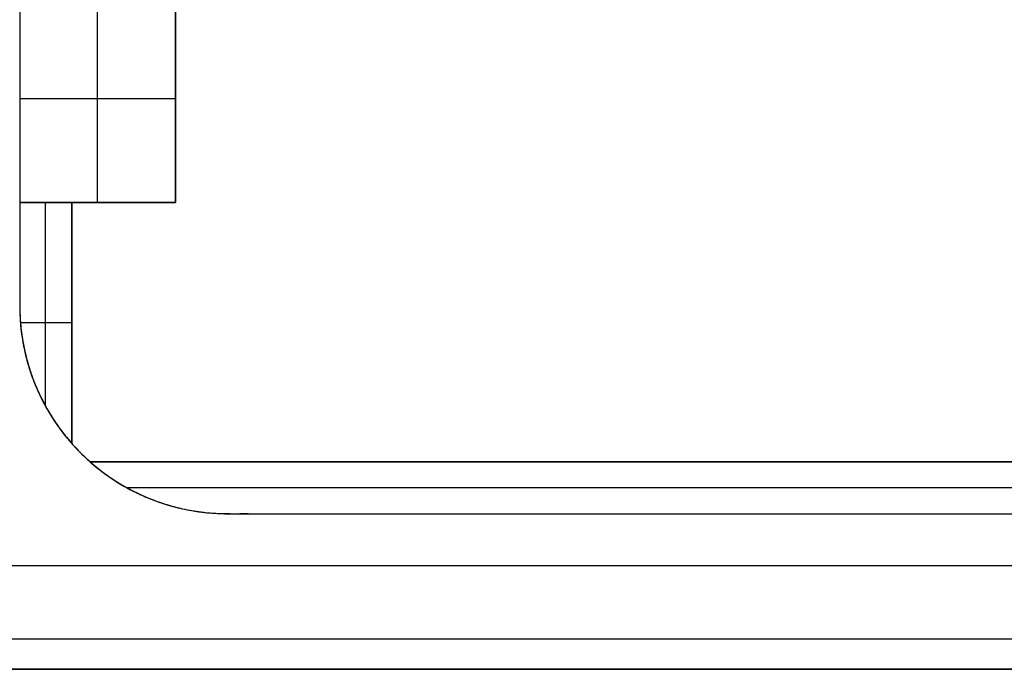
# Model space of a CAD drawing. Units: millimetres. Extents: x -62.5 to 12.5, y -12.5 to 12.5.
# Drawn here: x -11 to -1.5, y -12.5 to -6.2 of the extents above; entities that cross this region are included whole.
import ezdxf

# ---------------------------------------------------------------- set-up
doc = ezdxf.new("R2010")
doc.units = ezdxf.units.MM
doc.header["$MEASUREMENT"] = 0
doc.layers.add('Standard', color=7, linetype='Continuous')

msp = doc.modelspace()

# ---------------------------------------------------------------- linework, layer by layer
at = {"layer": 'Standard'}
for points, degree in [([(-11, -6, -12.5), (-11, -7, -12.5), (-11, -8, -12.5)], 2), ([(-10.25, -8, -12.5), (-10.25, -7, -12.5), (-10.25, -6, -12.5)], 2), ([(-9.5, -8, -60), (-9.5, -7, -60), (-9.5, -6, -60)], 2), ([(-9.5, -8, -12.5), (-9.5, -7, -12.5), (-9.5, -6, -12.5)], 2), ([(-9.5, -6, -36.25), (-9.5, -7, -36.25), (-9.5, -8, -36.25)], 2), ([(-11, -7, -12.5), (-10.25, -7, -12.5), (-9.5, -7, -12.5)], 2), ([(-9.5, -7, -12.5), (-9.5, -7, -36.25), (-9.5, -7, -60)], 2), ([(-11, -8, -12.5), (-11, -8, -34.25), (-11, -8, -56)], 2), ([(-11, -8, -12.5), (-10.25, -8, -12.5), (-9.5, -8, -12.5)], 2), ([(-10.5, -8, -56), (-10.75, -8, -56), (-11, -8, -56)], 2), ([(-9.5, -8, -36.25), (-10.25, -8, -36.25), (-11, -8, -36.25)], 2), ([(-10.7525, -9.9637, -56), (-10.7525, -8.9819, -56), (-10.7525, -8, -56)], 2), ([(-10.5, -8, -60), (-10, -8, -60), (-9.5, -8, -60)], 2), ([(-10.5, -10.3229, -60), (-10.5, -9.1614, -60), (-10.5, -8, -60)], 2), ([(-10.5, -8, -60), (-10.5, -8, -58), (-10.5, -8, -56)], 2), ([(-10.5, -8, -56), (-10.5, -9.1614, -56), (-10.5, -10.3229, -56)], 2), ([(-10.5, -10.3229, -58), (-10.5, -9.1614, -58), (-10.5, -8, -58)], 2), ([(-10.25, -8, -12.5), (-10.25, -8, -36.25), (-10.25, -8, -60)], 2), ([(-9.5, -8, -60), (-9.5, -8, -36.25), (-9.5, -8, -12.5)], 2), ([(-11, -9, -12.5), (-11, -9, -34.25), (-11, -9, -56)], 2), ([(-10.5, -9.1614, -56), (-10.7468, -9.1614, -56), (-10.9936, -9.1614, -56)], 2), ([(-10.5, -9.1614, -60), (-10.5, -9.1614, -58), (-10.5, -9.1614, -56)], 2), ([(-10.5, -10.3229, -56), (-10.5, -10.3229, -58), (-10.5, -10.3229, -60)], 2), ([(10.3229, -10.5, -60), (0, -10.5, -60), (-10.3229, -10.5, -60)], 2), ([(-10.3229, -10.5, -60), (-10.3229, -10.5, -58), (-10.3229, -10.5, -56)], 2), ([(-10.3229, -10.5, -56), (0, -10.5, -56), (10.3229, -10.5, -56)], 2), ([(10.3229, -10.5, -58), (0, -10.5, -58), (-10.3229, -10.5, -58)], 2), ([(9.9637, -10.7525, -56), (0, -10.7525, -56), (-9.9637, -10.7525, -56)], 2), ([(-9, -11, -12.5), (-9, -11, -34.25), (-9, -11, -56)], 2), ([(-12.5, -11.5, 12.5), (-0.5, -11.5, 12.5), (11.5, -11.5, 12.5)], 2), ([(-12.5, -12.2071, 12.2071), (-4.5, -12.2071, 12.2071), (3.5, -12.2071, 12.2071), (11.5, -12.2071, 12.2071)], 3), ([(11.5, -12.5, 11.5), (-0.5, -12.5, 11.5), (-12.5, -12.5, 11.5)], 2), ([(-12.5, -12.5, -12.5), (-0.5, -12.5, -12.5), (11.5, -12.5, -12.5)], 2), ([(11.5, -12.5, -0.5), (-0.5, -12.5, -0.5), (-12.5, -12.5, -0.5)], 2)]:
    msp.add_open_spline(points, degree=degree, dxfattribs=at)
for points, weights, degree, knots in [([(-11, -8, -12.5), (-11, -8.3333, -12.5), (-11, -8.6667, -12.5), (-11, -9, -12.5), (-11, -10.1716, -12.5), (-10.1716, -11, -12.5), (-9, -11, -12.5), (-6.1667, -11, -12.5), (-3.3333, -11, -12.5), (-0.5, -11, -12.5), (-0.3333, -11, -12.5), (-0.1667, -11, -12.5), (0, -11, -12.5)], [1, 1, 1, 1, 0.804737854124, 0.804737854124, 1, 1, 1, 1, 1, 1, 1], 3, [-1, -1, -1, -1, 0, 0, 0, 3.141074, 3.141074, 3.141074, 11.641074, 11.641074, 11.641074, 12.141074, 12.141074, 12.141074, 12.141074]), ([(-11, -8, -36.25), (-11, -8.5, -36.25), (-11, -9, -36.25), (-11, -11, -36.25), (-9, -11, -36.25), (-4.75, -11, -36.25), (-0.5, -11, -36.25), (-0.25, -11, -36.25), (0, -11, -36.25)], [1, 1, 1, 0.707106781187, 1, 1, 1, 1, 1], 2, [74.424778, 74.424778, 74.424778, 75.424778, 75.424778, 78.566371, 78.566371, 87.066371, 87.066371, 87.566371, 87.566371, 87.566371]), ([(-11, -8, -56), (-11, -8.5, -56), (-11, -9, -56), (-11, -9.7559, -56), (-10.5, -10.3229, -56)], [1, 1, 1, 0.864634536831, 0.854391865464], 2, [-2.453739, -2.453739, -2.453739, -1.453005, -1.453005, 0, 0, 0]), ([(-10.3229, -10.5, -56), (-9.7559, -11, -56), (-9, -11, -56), (-4.75, -11, -56), (-0.5, -11, -56), (-0.25, -11, -56), (0, -11, -56)], [0.854391865464, 0.864634536831, 1, 1, 1, 1, 1], 2, [0, 0, 0, 1.452189, 1.452189, 9.953653, 9.953653, 10.453739, 10.453739, 10.453739])]:
    msp.add_rational_spline(points, weights, degree=degree, knots=knots, dxfattribs=at)
msp.add_rational_spline([(-10.3229, -10.5, -60), (-10.417, -10.417, -60), (-10.5, -10.3229, -60)], [1, 0.998037259236, 1], degree=2, dxfattribs=at)

doc.saveas('drawing.dxf')
